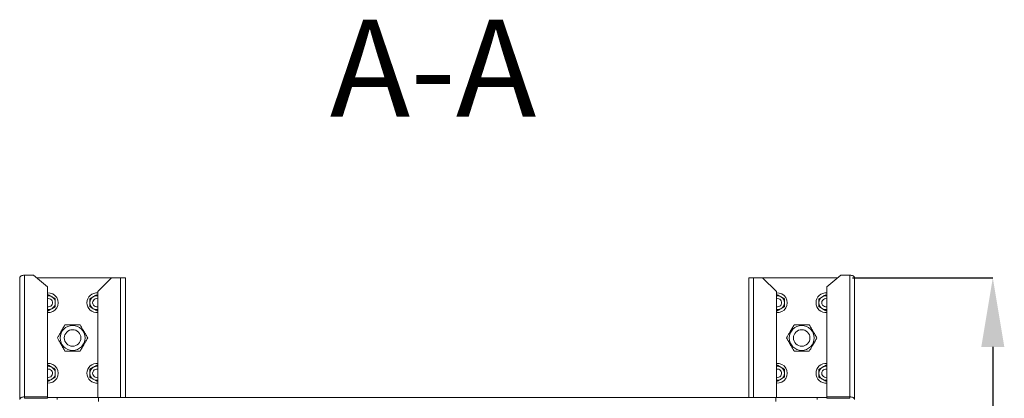
# Model space of a CAD drawing. Units: millimetres. Extents: x 29 to 393, y 32 to 277.
# Drawn here: x 49 to 120, y 86 to 113 of the extents above; entities that cross this region are included whole.
import ezdxf

# ---------------------------------------------------------------- set-up
doc = ezdxf.new("R2010")
doc.units = ezdxf.units.MM
doc.header["$PDSIZE"] = -1
doc.layers.add('ТЕКСТ', color=150, linetype='Continuous')
doc.styles.add('SLDTEXTSTYLE0', font='TXT', dxfattribs={"width": 0.7, "bigfont": 'bigfont'})
doc.styles.add('SLDTEXTSTYLE1', font='TXT', dxfattribs={"width": 0.7})
doc.dimstyles.new('SLDDIMSTYLE0', dxfattribs={"dimtxt": 3.5, "dimasz": 5, "dimexe": 0, "dimexo": 0.0625, "dimgap": 0.875, "dimtad": 2, "dimdec": 1, "dimlfac": 10, "dimrnd": 1e-09, "dimzin": 12, "dimdsep": 46, "dimtxsty": 'SLDTEXTSTYLE1', "dimsah": 1, "dimcen": 0.09, "dimadec": 0, "dimazin": 3, "dimtfac": 1, "dimtdec": 1, "dimtofl": 0, "dimtmove": 0, "dimatfit": 3, "dimfxl": 1, "dimfrac": 2, "dimtolj": 1, "dimtzin": 12, "dimarcsym": 0})

# ---------------------------------------------------------------- blocks, each defined once
blk = doc.blocks.new('_D_5')
at = {"layer": 'Defpoints', "color": 0, "transparency": 16777216}
for p in [(108.751, 94.276), (108.751, 34.276), (118.951, 34.276)]:
    blk.add_point(p, dxfattribs=at)
at = {"layer": 'ТЕКСТ', "color": 0, "lineweight": -2, "transparency": 16777216}
for p, q in [((108.813, 94.276), (118.951, 94.276)), ((118.951, 89.276), (118.951, 39.276)), ((108.813, 34.276), (118.951, 34.276))]:
    blk.add_line(p, q, dxfattribs=at)
at = {"layer": 'ТЕКСТ', "color": 0, "transparency": 16777216}
for points in [[(118.118, 89.276), (119.784, 89.276), (118.951, 94.276)], [(118.118, 39.276), (119.784, 39.276), (118.951, 34.276)]]:
    blk.add_solid(points, dxfattribs=at)
at = {"layer": 'ТЕКСТ', "color": 0, "lineweight": 0, "transparency": 16777216, "insert": (114.576, 64.276), "char_height": 3.5, "attachment_point": 2, "rotation": 90, "style": 'SLDTEXTSTYLE1'}
blk.add_mtext('\\A1;600', dxfattribs=at)

msp = doc.modelspace()

# ---------------------------------------------------------------- linework, layer by layer
at = {"color": 18, "linetype": 'Continuous', "lineweight": 0, "true_color": 0x000000}
for p, q in [((48.551, 85.476), (48.551, 94.276)), ((48.901, 85.674), (48.901, 94.468)), ((49.551, 94.468), (48.901, 94.468)), ((50.551, 93.633), (49.551, 94.468)), ((55.201, 94.276), (49.782, 94.276)), ((55.201, 94.276), (54.201, 93.276)), ((55.851, 94.276), (55.201, 94.276)), ((55.851, 94.276), (56.201, 94.276)), ((55.851, 94.276), (55.851, 85.626)), ((56.201, 94.276), (56.201, 85.626)), ((101.301, 85.626), (101.301, 94.276)), ((101.301, 94.276), (101.651, 94.276)), ((102.301, 94.276), (101.651, 94.276)), ((101.651, 85.626), (101.651, 94.276)), ((103.301, 93.276), (102.301, 94.276)), ((107.72, 94.276), (102.301, 94.276)), ((107.951, 94.468), (106.951, 93.633)), ((108.601, 94.468), (107.951, 94.468)), ((108.601, 94.468), (108.601, 85.674)), ((108.951, 94.276), (108.951, 85.476)), ((50.551, 85.674), (50.551, 93.633)), ((106.951, 93.633), (106.951, 85.674)), ((50.626, 92.776), (50.551, 92.766)), ((50.554, 93.012), (50.626, 93.053)), ((50.626, 93.053), (50.876, 92.909)), ((53.626, 92.764), (53.876, 92.909)), ((54.126, 93.053), (54.199, 93.011)), ((54.201, 93.276), (54.201, 85.626)), ((103.301, 85.626), (103.301, 93.276)), ((103.376, 92.776), (103.301, 92.766)), ((103.304, 93.012), (103.376, 93.053)), ((103.376, 93.053), (103.626, 92.909)), ((106.376, 92.764), (106.626, 92.909)), ((106.876, 93.053), (106.949, 93.011)), ((50.626, 91.898), (50.553, 91.941)), ((51.126, 92.187), (50.876, 92.043)), ((54.126, 91.898), (53.876, 92.043)), ((54.198, 91.94), (54.126, 91.898)), ((103.376, 91.898), (103.303, 91.941)), ((103.876, 92.187), (103.626, 92.043)), ((106.876, 91.898), (106.626, 92.043)), ((106.948, 91.94), (106.876, 91.898)), ((50.626, 87.676), (50.551, 87.666)), ((50.554, 87.912), (50.626, 87.953)), ((50.626, 87.953), (50.876, 87.809)), ((53.626, 87.664), (53.876, 87.809)), ((54.126, 87.953), (54.199, 87.911)), ((103.376, 87.676), (103.301, 87.666)), ((103.304, 87.912), (103.376, 87.953)), ((103.376, 87.953), (103.626, 87.809)), ((106.376, 87.664), (106.626, 87.809)), ((106.876, 87.953), (106.949, 87.911)), ((51.126, 87.087), (50.876, 86.943)), ((54.126, 86.798), (53.876, 86.943)), ((103.876, 87.087), (103.626, 86.943)), ((106.876, 86.798), (106.626, 86.943)), ((50.626, 86.798), (50.553, 86.841)), ((54.198, 86.84), (54.126, 86.798)), ((103.376, 86.798), (103.303, 86.841)), ((106.948, 86.84), (106.876, 86.798)), ((48.901, 85.674), (48.901, 85.564)), ((48.901, 85.674), (50.551, 85.674)), ((48.901, 85.564), (50.551, 85.564)), ((50.551, 85.674), (50.551, 85.564)), ((50.551, 85.626), (51.251, 85.626)), ((51.251, 85.626), (51.251, 85.486)), ((51.251, 85.626), (54.251, 85.626)), ((54.251, 85.626), (54.251, 85.336)), ((54.251, 85.626), (103.251, 85.626)), ((103.251, 85.336), (103.251, 85.626)), ((103.251, 85.626), (106.251, 85.626)), ((106.251, 85.486), (106.251, 85.626)), ((106.251, 85.626), (106.951, 85.626)), ((108.601, 85.674), (106.951, 85.674)), ((106.951, 85.674), (106.951, 85.564)), ((108.601, 85.564), (106.951, 85.564)), ((108.601, 85.674), (108.601, 85.564))]:
    msp.add_line(p, q, dxfattribs=at)
at = {"color": 18, "linetype": 'Continuous', "lineweight": 0, "true_color": 0x000000, "flags": 128}
for points in [[(48.551, 94.276), (48.558, 94.313), (48.578, 94.349), (48.61, 94.383), (48.653, 94.412), (48.706, 94.436), (48.767, 94.454), (48.833, 94.465), (48.901, 94.468)], [(108.601, 94.468), (108.669, 94.465), (108.735, 94.454), (108.795, 94.436), (108.848, 94.412), (108.892, 94.383), (108.924, 94.349), (108.944, 94.313), (108.951, 94.276)]]:
    msp.add_lwpolyline(points, dxfattribs=at)
at = {"color": 18, "linetype": 'Continuous', "lineweight": 0, "true_color": 0x000000}
for centre, radius in [((52.376, 89.926), 0.903), ((52.376, 89.926), 0.6), ((105.126, 89.926), 0.902), ((105.126, 89.926), 0.6)]:
    msp.add_circle(centre, radius, dxfattribs=at)
for centre, radius, start, end in [((50.626, 92.476), 0.71, 263.93632, 96.06368), ((50.626, 92.476), 0.5, 60, 98.62693), ((50.626, 92.476), 0.3, 255.52249, 90), ((50.626, 92.476), 0.5, 0, 60), ((54.126, 92.476), 0.71, 83.93632, 180), ((54.126, 92.476), 0.5, 120, 180), ((54.126, 92.476), 0.3, 75.52249, 284.47751), ((54.126, 92.476), 0.5, 81.37307, 120), ((103.376, 92.476), 0.71, 263.93632, 96.06368), ((103.376, 92.476), 0.5, 60, 98.62693), ((103.376, 92.476), 0.3, 255.52249, 90), ((103.376, 92.476), 0.5, 0, 60), ((106.876, 92.476), 0.71, 83.93632, 180), ((106.876, 92.476), 0.5, 120, 180), ((106.876, 92.476), 0.3, 75.52249, 284.47751), ((106.876, 92.476), 0.5, 81.37307, 120), ((50.626, 92.476), 0.5, 261.37307, 300), ((50.626, 92.476), 0.5, 300, 0), ((54.126, 92.476), 0.71, 180, 276.06368), ((54.126, 92.476), 0.5, 180, 240), ((54.126, 92.476), 0.5, 240, 278.62693), ((103.376, 92.476), 0.5, 261.37307, 300), ((103.376, 92.476), 0.5, 300, 0), ((106.876, 92.476), 0.71, 180, 276.06368), ((106.876, 92.476), 0.5, 180, 240), ((106.876, 92.476), 0.5, 240, 278.62693), ((50.626, 87.376), 0.71, 263.93632, 96.06368), ((50.626, 87.376), 0.5, 60, 98.62693), ((50.626, 87.376), 0.3, 255.52249, 90), ((50.626, 87.376), 0.5, 0, 60), ((54.126, 87.376), 0.71, 83.93632, 180), ((54.126, 87.376), 0.5, 120, 180), ((54.126, 87.376), 0.3, 75.52249, 284.47751), ((54.126, 87.376), 0.5, 81.37307, 120), ((103.376, 87.376), 0.71, 263.93632, 96.06368), ((103.376, 87.376), 0.5, 60, 98.62693), ((103.376, 87.376), 0.3, 255.52249, 90), ((103.376, 87.376), 0.5, 0, 60), ((106.876, 87.376), 0.71, 83.93632, 180), ((106.876, 87.376), 0.5, 120, 180), ((106.876, 87.376), 0.3, 75.52249, 284.47751), ((106.876, 87.376), 0.5, 81.37307, 120), ((50.626, 87.376), 0.5, 261.37307, 300), ((50.626, 87.376), 0.5, 300, 0), ((54.126, 87.376), 0.71, 180, 276.06368), ((54.126, 87.376), 0.5, 180, 240), ((54.126, 87.376), 0.5, 240, 278.62693), ((103.376, 87.376), 0.5, 261.37307, 300), ((103.376, 87.376), 0.5, 300, 0), ((106.876, 87.376), 0.71, 180, 276.06368), ((106.876, 87.376), 0.5, 180, 240), ((106.876, 87.376), 0.5, 240, 278.62693)]:
    msp.add_arc(centre, radius, start, end, dxfattribs=at)
for points, knots in [([(50.876, 92.909), (50.882, 92.905), (50.966, 92.857), (51.049, 92.809), (51.126, 92.764)], [0, 0, 0, 0, 0.070201, 1, 1, 1, 1]), ([(51.126, 92.764), (51.126, 92.744), (51.126, 92.65), (51.126, 92.552), (51.126, 92.476)], [0, 0, 0, 0, 0.217362, 1, 1, 1, 1]), ([(53.626, 92.476), (53.626, 92.552), (53.626, 92.65), (53.626, 92.744), (53.626, 92.764)], [0, 0, 0, 0, 0.782638, 1, 1, 1, 1]), ([(53.876, 92.909), (53.882, 92.912), (53.966, 92.961), (54.049, 93.009), (54.126, 93.053)], [0, 0, 0, 0, 0.070201, 1, 1, 1, 1]), ([(103.626, 92.909), (103.632, 92.905), (103.716, 92.857), (103.799, 92.809), (103.876, 92.764)], [0, 0, 0, 0, 0.070201, 1, 1, 1, 1]), ([(103.876, 92.764), (103.876, 92.744), (103.876, 92.65), (103.876, 92.552), (103.876, 92.476)], [0, 0, 0, 0, 0.217362, 1, 1, 1, 1]), ([(106.376, 92.476), (106.376, 92.552), (106.376, 92.65), (106.376, 92.744), (106.376, 92.764)], [0, 0, 0, 0, 0.782638, 1, 1, 1, 1]), ([(106.626, 92.909), (106.632, 92.912), (106.716, 92.961), (106.799, 93.009), (106.876, 93.053)], [0, 0, 0, 0, 0.070201, 1, 1, 1, 1]), ([(50.876, 92.043), (50.87, 92.039), (50.786, 91.991), (50.703, 91.943), (50.626, 91.898)], [0, 0, 0, 0, 0.070201, 1, 1, 1, 1]), ([(51.126, 92.476), (51.126, 92.453), (51.126, 92.355), (51.126, 92.26), (51.126, 92.187)], [0, 0, 0, 0, 0.23685, 1, 1, 1, 1]), ([(53.626, 92.187), (53.626, 92.26), (53.626, 92.355), (53.626, 92.453), (53.626, 92.476)], [0, 0, 0, 0, 0.76315, 1, 1, 1, 1]), ([(53.876, 92.043), (53.87, 92.046), (53.786, 92.095), (53.703, 92.143), (53.626, 92.187)], [0, 0, 0, 0, 0.070201, 1, 1, 1, 1]), ([(103.626, 92.043), (103.62, 92.039), (103.536, 91.991), (103.453, 91.943), (103.376, 91.898)], [0, 0, 0, 0, 0.070201, 1, 1, 1, 1]), ([(103.876, 92.476), (103.876, 92.453), (103.876, 92.355), (103.876, 92.26), (103.876, 92.187)], [0, 0, 0, 0, 0.23685, 1, 1, 1, 1]), ([(106.376, 92.187), (106.376, 92.26), (106.376, 92.355), (106.376, 92.453), (106.376, 92.476)], [0, 0, 0, 0, 0.76315, 1, 1, 1, 1]), ([(106.626, 92.043), (106.62, 92.046), (106.536, 92.095), (106.453, 92.143), (106.376, 92.187)], [0, 0, 0, 0, 0.070201, 1, 1, 1, 1]), ([(51.827, 90.876), (51.78, 90.793), (51.684, 90.627), (51.541, 90.38), (51.405, 90.144), (51.321, 89.999), (51.279, 89.926)], [0, 0, 0, 0, 0.264606, 0.53495, 0.765344, 1, 1, 1, 1]), ([(52.924, 90.876), (52.829, 90.876), (52.637, 90.876), (52.352, 90.876), (52.079, 90.876), (51.912, 90.876), (51.827, 90.876)], [0, 0, 0, 0, 0.264606, 0.53495, 0.765344, 1, 1, 1, 1]), ([(52.924, 90.876), (52.992, 90.759), (53.105, 90.563), (53.27, 90.278), (53.385, 90.079), (53.452, 89.962), (53.473, 89.926)], [0, 0, 0, 0, 0.373977, 0.624518, 0.881825, 1, 1, 1, 1]), ([(104.029, 89.926), (104.097, 90.043), (104.21, 90.239), (104.374, 90.524), (104.489, 90.723), (104.556, 90.839), (104.577, 90.876)], [0, 0, 0, 0, 0.373977, 0.624518, 0.881825, 1, 1, 1, 1]), ([(105.674, 90.876), (105.579, 90.876), (105.387, 90.876), (105.102, 90.876), (104.829, 90.876), (104.662, 90.876), (104.577, 90.876)], [0, 0, 0, 0, 0.264606, 0.53495, 0.765344, 1, 1, 1, 1]), ([(106.223, 89.926), (106.175, 90.008), (106.079, 90.175), (105.936, 90.422), (105.8, 90.658), (105.717, 90.803), (105.674, 90.876)], [0, 0, 0, 0, 0.264606, 0.53495, 0.765344, 1, 1, 1, 1]), ([(51.279, 89.926), (51.347, 89.809), (51.46, 89.613), (51.624, 89.328), (51.739, 89.129), (51.806, 89.012), (51.827, 88.976)], [0, 0, 0, 0, 0.373977, 0.624518, 0.881825, 1, 1, 1, 1]), ([(52.924, 88.976), (52.972, 89.058), (53.068, 89.225), (53.211, 89.472), (53.347, 89.708), (53.431, 89.853), (53.473, 89.926)], [0, 0, 0, 0, 0.264606, 0.53495, 0.765344, 1, 1, 1, 1]), ([(104.029, 89.926), (104.077, 89.843), (104.173, 89.677), (104.315, 89.43), (104.452, 89.194), (104.535, 89.049), (104.577, 88.976)], [0, 0, 0, 0, 0.264606, 0.53495, 0.765344, 1, 1, 1, 1]), ([(105.674, 88.976), (105.742, 89.093), (105.855, 89.289), (106.02, 89.574), (106.135, 89.773), (106.202, 89.889), (106.223, 89.926)], [0, 0, 0, 0, 0.373977, 0.624518, 0.881825, 1, 1, 1, 1]), ([(51.827, 88.976), (51.923, 88.976), (52.115, 88.976), (52.4, 88.976), (52.673, 88.976), (52.84, 88.976), (52.924, 88.976)], [0, 0, 0, 0, 0.264606, 0.53495, 0.765344, 1, 1, 1, 1]), ([(104.577, 88.976), (104.673, 88.976), (104.865, 88.976), (105.15, 88.976), (105.423, 88.976), (105.59, 88.976), (105.674, 88.976)], [0, 0, 0, 0, 0.264606, 0.53495, 0.765344, 1, 1, 1, 1]), ([(50.876, 87.809), (50.882, 87.805), (50.966, 87.757), (51.049, 87.709), (51.126, 87.664)], [0, 0, 0, 0, 0.070201, 1, 1, 1, 1]), ([(51.126, 87.664), (51.126, 87.644), (51.126, 87.55), (51.126, 87.452), (51.126, 87.376)], [0, 0, 0, 0, 0.217362, 1, 1, 1, 1]), ([(53.626, 87.376), (53.626, 87.452), (53.626, 87.55), (53.626, 87.644), (53.626, 87.664)], [0, 0, 0, 0, 0.782638, 1, 1, 1, 1]), ([(53.876, 87.809), (53.882, 87.812), (53.966, 87.861), (54.049, 87.909), (54.126, 87.953)], [0, 0, 0, 0, 0.070201, 1, 1, 1, 1]), ([(103.626, 87.809), (103.632, 87.805), (103.716, 87.757), (103.799, 87.709), (103.876, 87.664)], [0, 0, 0, 0, 0.070201, 1, 1, 1, 1]), ([(103.876, 87.664), (103.876, 87.644), (103.876, 87.55), (103.876, 87.452), (103.876, 87.376)], [0, 0, 0, 0, 0.217362, 1, 1, 1, 1]), ([(106.376, 87.376), (106.376, 87.452), (106.376, 87.55), (106.376, 87.644), (106.376, 87.664)], [0, 0, 0, 0, 0.782638, 1, 1, 1, 1]), ([(106.626, 87.809), (106.632, 87.812), (106.716, 87.861), (106.799, 87.909), (106.876, 87.953)], [0, 0, 0, 0, 0.070201, 1, 1, 1, 1]), ([(50.876, 86.943), (50.87, 86.939), (50.786, 86.891), (50.703, 86.843), (50.626, 86.798)], [0, 0, 0, 0, 0.070201, 1, 1, 1, 1]), ([(51.126, 87.376), (51.126, 87.353), (51.126, 87.255), (51.126, 87.16), (51.126, 87.087)], [0, 0, 0, 0, 0.23685, 1, 1, 1, 1]), ([(53.626, 87.087), (53.626, 87.16), (53.626, 87.255), (53.626, 87.353), (53.626, 87.376)], [0, 0, 0, 0, 0.76315, 1, 1, 1, 1]), ([(53.876, 86.943), (53.87, 86.946), (53.786, 86.995), (53.703, 87.043), (53.626, 87.087)], [0, 0, 0, 0, 0.070201, 1, 1, 1, 1]), ([(103.626, 86.943), (103.62, 86.939), (103.536, 86.891), (103.453, 86.843), (103.376, 86.798)], [0, 0, 0, 0, 0.070201, 1, 1, 1, 1]), ([(103.876, 87.376), (103.876, 87.353), (103.876, 87.255), (103.876, 87.16), (103.876, 87.087)], [0, 0, 0, 0, 0.23685, 1, 1, 1, 1]), ([(106.376, 87.087), (106.376, 87.16), (106.376, 87.255), (106.376, 87.353), (106.376, 87.376)], [0, 0, 0, 0, 0.76315, 1, 1, 1, 1]), ([(106.626, 86.943), (106.62, 86.946), (106.536, 86.995), (106.453, 87.043), (106.376, 87.087)], [0, 0, 0, 0, 0.070201, 1, 1, 1, 1])]:
    msp.add_open_spline(points, degree=3, knots=knots, dxfattribs=at)
for points in [[(48.901, 85.674), (48.855, 85.671), (48.763, 85.664), (48.648, 85.618), (48.567, 85.553), (48.556, 85.502), (48.551, 85.476)], [(108.951, 85.476), (108.946, 85.502), (108.935, 85.553), (108.854, 85.618), (108.739, 85.664), (108.647, 85.671), (108.601, 85.674)]]:
    msp.add_open_spline(points, degree=3, dxfattribs=at)

# ---------------------------------------------------------------- texts
at = {"layer": 'ТЕКСТ', "color": 18, "lineweight": 0, "true_color": 0x000000, "insert": (78.455, 112.94), "char_height": 7, "attachment_point": 2, "style": 'SLDTEXTSTYLE0'}
msp.add_mtext('А-А', dxfattribs=at)

# ---------------------------------------------------------------- dimensions: what is measured, and where the dimension line sits
at = {"layer": 'ТЕКСТ', "color": 18, "lineweight": 0, "true_color": 0x000000}
dim = msp.add_linear_dim(base=(118.951, 34.276), p1=(108.751, 94.276), p2=(108.751, 34.276), angle=90, text='600', dimstyle='SLDDIMSTYLE0', override={"dimtad": 3}, dxfattribs=at)
dim.commit()
dim.dimension.update_dxf_attribs({"geometry": '_D_5', "text_midpoint": (118.951, 64.276), "dimtype": 160})

doc.saveas('drawing.dxf')
